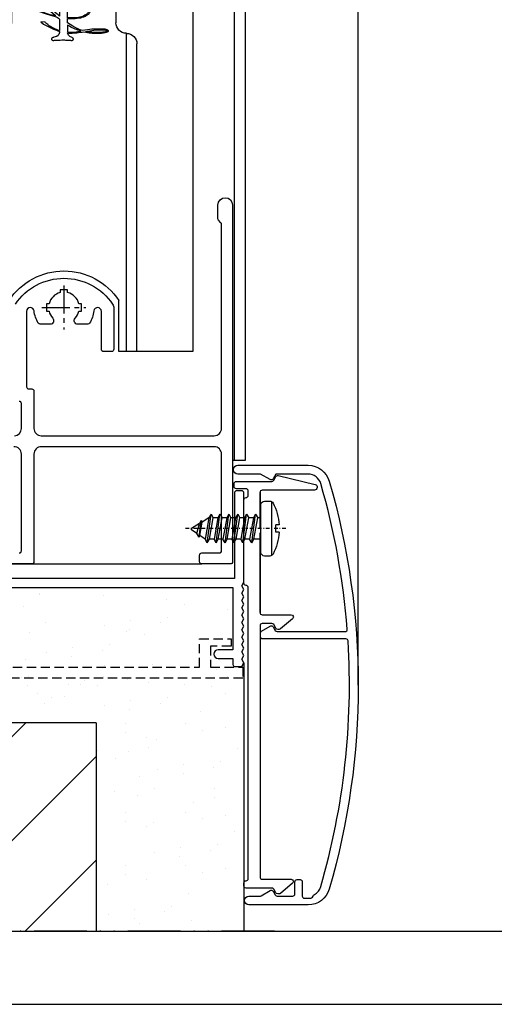
# Model space of a CAD drawing. Extents: x -2181 to -1110, y -729 to -135.
# Drawn here: x -1710 to -1645, y -729 to -595 of the extents above; entities that cross this region are included whole.
import ezdxf

# ---------------------------------------------------------------- set-up
doc = ezdxf.new("R2010")
doc.units = 0
doc.header["$LTSCALE"] = 0.2
for name, pattern in [('ACAD_ISO12W100', [21, 12, -3, 0, -3, 0, -3]), ('CENTER2', [28.575, 19.05, -3.175, 3.175, -3.175]), ('DASHDOTX2', [2, 1, -0.5, 0, -0.5]), ('HIDDEN', [9.525, 6.35, -3.175])]:
    doc.linetypes.add(name, pattern=pattern)
doc.layers.get('0').update_dxf_attribs({"linetype": 'CONTINUOUS'})
for name, color, linetype in [('ACESS$RIOS', 4, 'CONTINUOUS'), ('ACESSORIOS', 3, 'CONTINUOUS'), ('Acessórios', 4, 'CONTINUOUS'), ('Alvenaria', 6, 'CONTINUOUS'), ('Center2', 7, 'CENTER2'), ('FECHO', 3, 'CONTINUOUS'), ('Margem', 7, 'CONTINUOUS'), ('Perfil', 11, 'CONTINUOUS'), ('PERFIS', 4, 'CONTINUOUS'), ('Vista', 3, 'CONTINUOUS')]:
    doc.layers.add(name, color=color, linetype=linetype)

# ---------------------------------------------------------------- blocks, each defined once
blk = doc.blocks.new('A$C1C6C2A02')
at = {"layer": 'Acessórios', "color": 7}
for p, q in [((22.8, 3.95), (20.26, 3.95)), ((20.26, 3.95), (20.26, -38.04)), ((21.7, 3.95), (21.7, -39.49)), ((22.8, 3.95), (22.8, -3.02)), ((37.8, 3.95), (37.8, -3.02)), ((40.26, 3.95), (37.8, 3.95)), ((38.82, 3.95), (38.82, -39.49)), ((40.26, 3.95), (40.26, -38.04)), ((28.61, -38.67), (28.62, -38.63)), ((28.61, -38.72), (28.61, -38.67)), ((28.61, -38.75), (28.61, -38.72)), ((28.63, -38.8), (28.61, -38.75)), ((28.62, -38.63), (28.64, -38.6)), ((28.65, -38.82), (28.63, -38.8)), ((28.64, -38.6), (28.67, -38.56)), ((28.68, -38.85), (28.65, -38.82)), ((28.67, -38.56), (28.71, -38.54)), ((28.73, -38.89), (28.68, -38.85)), ((28.71, -38.54), (28.75, -38.53)), ((28.78, -38.91), (28.73, -38.89)), ((28.75, -38.53), (28.8, -38.52)), ((28.85, -38.93), (28.78, -38.91)), ((28.8, -38.52), (28.86, -38.52)), ((28.93, -38.95), (28.85, -38.93)), ((28.86, -38.52), (28.92, -38.52)), ((28.92, -38.52), (29.02, -38.53)), ((29.1, -38.99), (28.93, -38.95)), ((29.02, -38.53), (29.17, -38.54)), ((29.17, -38.54), (29.37, -38.55)), ((29.37, -38.55), (29.59, -38.56)), ((29.59, -38.56), (29.8, -38.57)), ((29.8, -38.57), (30, -38.58)), ((30, -38.58), (30.2, -38.58)), ((30.2, -38.58), (30.35, -38.58)), ((30.35, -38.58), (30.52, -38.57)), ((30.52, -38.57), (30.7, -38.56)), ((30.7, -38.56), (30.89, -38.55)), ((30.89, -38.55), (31.06, -38.54)), ((31.06, -38.54), (31.19, -38.53)), ((31.19, -38.53), (31.29, -38.52)), ((31.31, -38.95), (31.19, -39)), ((31.29, -38.52), (31.36, -38.52)), ((31.43, -38.9), (31.31, -38.95)), ((31.36, -38.52), (31.42, -38.52)), ((31.42, -38.52), (31.46, -38.53)), ((31.52, -38.83), (31.43, -38.9)), ((31.46, -38.53), (31.49, -38.54)), ((31.49, -38.54), (31.53, -38.56)), ((31.55, -38.8), (31.52, -38.83)), ((31.53, -38.56), (31.55, -38.58)), ((31.55, -38.58), (31.57, -38.62)), ((31.57, -38.76), (31.55, -38.8)), ((31.57, -38.62), (31.58, -38.66)), ((31.58, -38.73), (31.57, -38.76)), ((31.58, -38.66), (31.58, -38.7)), ((31.58, -38.7), (31.58, -38.73)), ((27.51, -40.75), (28.88, -40.06)), ((28.61, -40.32), (28.44, -40.42)), ((28.77, -40.23), (28.61, -40.32)), ((28.95, -40.15), (28.77, -40.23)), ((28.88, -40.06), (29.14, -39.95)), ((29.13, -40.07), (28.95, -40.15)), ((29.23, -39.04), (29.1, -38.99)), ((29.3, -39.99), (29.13, -40.07)), ((29.14, -39.95), (29.39, -39.85)), ((29.28, -39.05), (29.23, -39.04)), ((29.34, -39.08), (29.28, -39.05)), ((29.48, -39.93), (29.3, -39.99)), ((29.39, -39.1), (29.34, -39.08)), ((29.44, -39.13), (29.39, -39.1)), ((29.39, -39.85), (29.69, -39.75)), ((29.48, -39.18), (29.44, -39.13)), ((29.44, -39.13), (29.44, -39.13)), ((29.51, -39.21), (29.48, -39.18)), ((29.7, -39.85), (29.48, -39.93)), ((29.55, -39.27), (29.51, -39.21)), ((29.58, -39.32), (29.55, -39.27)), ((29.64, -39.44), (29.58, -39.32)), ((29.67, -39.58), (29.64, -39.44)), ((29.69, -39.75), (29.67, -39.58)), ((29.7, -41.4), (29.7, -39.85)), ((29.7, -39.85), (29.7, -39.85)), ((29.7, -39.93), (29.7, -39.92)), ((30.92, -39.25), (30.8, -39.53)), ((30.8, -39.53), (31.01, -39.52)), ((30.8, -39.76), (30.82, -39.64)), ((30.8, -39.91), (30.8, -39.76)), ((30.8, -39.76), (30.8, -39.76)), ((30.8, -40.61), (30.8, -39.91)), ((30.8, -39.91), (30.8, -39.91)), ((30.82, -39.64), (30.94, -39.63)), ((30.97, -39.17), (30.92, -39.25)), ((30.94, -39.63), (31.12, -39.62)), ((31.04, -39.1), (30.97, -39.17)), ((31.01, -39.52), (31.2, -39.52)), ((31.12, -39.04), (31.04, -39.1)), ((31.19, -39), (31.12, -39.04)), ((31.12, -39.62), (31.26, -39.63)), ((31.2, -39.52), (31.41, -39.52)), ((31.44, -40.24), (31.25, -40.34)), ((31.26, -39.63), (31.43, -39.63)), ((31.41, -39.52), (31.62, -39.53)), ((31.43, -39.63), (31.59, -39.65)), ((31.63, -40.15), (31.44, -40.24)), ((31.59, -39.65), (31.77, -39.66)), ((31.62, -39.53), (31.83, -39.54)), ((31.83, -40.07), (31.63, -40.15)), ((31.84, -40.26), (31.66, -40.35)), ((31.77, -39.66), (31.97, -39.69)), ((31.83, -39.54), (32.06, -39.56)), ((32.01, -39.99), (31.83, -40.07)), ((32, -40.17), (31.84, -40.26)), ((31.97, -39.69), (32.17, -39.72)), ((32.17, -40.1), (32, -40.17)), ((32.2, -39.93), (32.01, -39.99)), ((32.06, -39.56), (32.29, -39.58)), ((32.17, -39.72), (32.38, -39.76)), ((32.32, -40.02), (32.17, -40.1)), ((32.4, -39.86), (32.2, -39.93)), ((32.29, -39.58), (32.53, -39.62)), ((32.49, -39.96), (32.32, -40.02)), ((32.38, -39.76), (32.6, -39.79)), ((32.6, -39.79), (32.4, -39.86)), ((32.66, -39.91), (32.49, -39.96)), ((32.53, -39.62), (32.78, -39.65)), ((32.81, -39.85), (32.66, -39.91)), ((32.78, -39.65), (33.02, -39.68)), ((33.16, -39.91), (32.81, -39.85)), ((33.02, -39.68), (33.26, -39.64)), ((33.5, -39.95), (33.16, -39.91)), ((33.44, -39.69), (33.23, -39.73)), ((33.23, -39.73), (33.53, -39.79)), ((33.26, -39.64), (33.5, -39.59)), ((33.65, -39.66), (33.44, -39.69)), ((33.5, -39.59), (33.73, -39.56)), ((33.82, -39.99), (33.5, -39.95)), ((33.53, -39.79), (33.82, -39.84)), ((33.85, -39.64), (33.65, -39.66)), ((33.73, -39.56), (33.94, -39.54)), ((33.82, -39.84), (34.1, -39.88)), ((34.12, -40.03), (33.82, -39.99)), ((34.04, -39.62), (33.85, -39.64)), ((33.94, -39.54), (34.16, -39.52)), ((34.24, -39.6), (34.04, -39.62)), ((34.1, -39.88), (34.38, -39.92)), ((34.4, -40.05), (34.12, -40.03)), ((34.16, -39.52), (34.37, -39.5)), ((34.42, -39.59), (34.24, -39.6)), ((34.37, -39.5), (34.58, -39.49)), ((34.38, -39.92), (34.65, -39.94)), ((34.69, -40.06), (34.4, -40.05)), ((34.61, -39.58), (34.42, -39.59)), ((34.58, -39.49), (34.79, -39.49)), ((34.79, -39.58), (34.61, -39.58)), ((34.65, -39.94), (34.89, -39.96)), ((34.98, -40.07), (34.69, -40.06)), ((34.79, -39.49), (35.12, -39.49)), ((35.08, -39.58), (34.79, -39.58)), ((34.89, -39.96), (35.13, -39.97)), ((35.25, -40.07), (34.98, -40.07)), ((35.34, -39.59), (35.08, -39.58)), ((35.12, -39.49), (35.42, -39.52)), ((35.13, -39.97), (35.36, -39.97)), ((35.5, -40.07), (35.25, -40.07)), ((35.59, -39.62), (35.34, -39.59)), ((35.36, -39.97), (35.54, -39.97)), ((35.42, -39.52), (35.69, -39.54)), ((35.72, -40.06), (35.5, -40.07)), ((35.54, -39.97), (35.7, -39.96)), ((35.8, -39.65), (35.59, -39.62)), ((35.59, -39.62), (35.59, -39.62)), ((35.69, -39.54), (35.93, -39.58)), ((35.7, -39.96), (35.84, -39.95)), ((35.91, -40.04), (35.72, -40.06)), ((35.97, -39.69), (35.8, -39.65)), ((35.84, -39.95), (35.97, -39.93)), ((36.07, -40.01), (35.91, -40.04)), ((35.93, -39.58), (36.12, -39.63)), ((36.11, -39.73), (35.97, -39.69)), ((35.97, -39.93), (36.07, -39.91)), ((36.07, -39.91), (36.15, -39.87)), ((36.19, -39.96), (36.07, -40.01)), ((36.15, -39.75), (36.11, -39.73)), ((36.12, -39.63), (36.26, -39.68)), ((36.18, -39.77), (36.15, -39.75)), ((36.15, -39.87), (36.17, -39.86)), ((36.17, -39.86), (36.19, -39.85)), ((36.21, -39.79), (36.18, -39.77)), ((36.19, -39.85), (36.21, -39.83)), ((36.29, -39.92), (36.19, -39.96)), ((36.21, -39.82), (36.21, -39.79)), ((36.21, -39.83), (36.21, -39.82)), ((36.26, -39.68), (36.31, -39.72)), ((36.33, -39.89), (36.29, -39.92)), ((36.31, -39.72), (36.34, -39.75)), ((36.35, -39.87), (36.33, -39.89)), ((36.34, -39.75), (36.36, -39.78)), ((36.36, -39.84), (36.35, -39.87)), ((36.36, -39.78), (36.37, -39.82)), ((36.37, -39.82), (36.36, -39.84)), ((23.14, -46.37), (23.14, -40.93)), ((27.15, -41.06), (27.51, -40.75)), ((27.73, -40.99), (27.15, -41.06)), ((27.51, -40.75), (27.51, -40.75)), ((27.8, -40.93), (27.73, -40.99)), ((27.88, -40.87), (27.8, -40.93)), ((27.97, -40.79), (27.88, -40.87)), ((28.08, -40.7), (27.97, -40.79)), ((28.18, -40.61), (28.08, -40.7)), ((28.28, -40.52), (28.18, -40.61)), ((28.44, -40.42), (28.28, -40.52)), ((29.27, -41.75), (29.53, -41.53)), ((29.53, -41.53), (29.7, -41.4)), ((29.7, -41.4), (29.7, -41.4)), ((30.89, -40.55), (30.8, -40.61)), ((30.8, -40.61), (30.8, -40.61)), ((31.14, -40.69), (30.8, -40.93)), ((30.8, -40.93), (30.8, -40.93)), ((30.8, -40.93), (30.8, -41.51)), ((30.8, -41.51), (30.9, -41.5)), ((30.8, -41.51), (30.8, -41.51)), ((30.86, -41.59), (30.8, -41.59)), ((30.8, -41.59), (30.8, -41.59)), ((30.8, -41.59), (30.8, -43.54)), ((31.07, -41.58), (30.86, -41.59)), ((31.07, -40.44), (30.89, -40.55)), ((30.9, -41.5), (31.07, -41.49)), ((31.25, -40.34), (31.07, -40.44)), ((31.07, -41.49), (31.26, -41.49)), ((31.28, -41.58), (31.07, -41.58)), ((31.49, -40.45), (31.14, -40.69)), ((31.26, -41.49), (31.55, -41.5)), ((31.55, -41.58), (31.28, -41.58)), ((31.66, -40.35), (31.49, -40.45)), ((31.55, -41.5), (31.84, -41.51)), ((31.8, -41.6), (31.55, -41.58)), ((32.04, -41.62), (31.8, -41.6)), ((31.84, -41.51), (32.09, -41.53)), ((32.26, -41.65), (32.04, -41.62)), ((32.09, -41.53), (32.35, -41.58)), ((32.47, -41.69), (32.26, -41.65)), ((32.35, -41.58), (32.58, -41.62)), ((32.58, -41.62), (32.8, -41.68)), ((37.38, -46.37), (37.38, -40.93)), ((25.54, -43.14), (25.79, -43)), ((25.79, -43), (26.08, -42.84)), ((25.88, -43.06), (26.14, -42.93)), ((26.08, -42.84), (26.38, -42.69)), ((26.14, -42.93), (26.44, -42.78)), ((26.38, -42.69), (26.73, -42.54)), ((26.44, -42.78), (26.76, -42.64)), ((26.73, -42.54), (27.09, -42.4)), ((26.76, -42.64), (27.09, -42.51)), ((27.09, -42.4), (27.48, -42.26)), ((27.09, -42.51), (27.46, -42.37)), ((29.16, -41.87), (27.4, -43.36)), ((27.46, -42.37), (27.83, -42.24)), ((27.48, -42.26), (27.89, -42.13)), ((27.83, -42.24), (28.24, -42.11)), ((27.89, -42.13), (28.32, -41.99)), ((28.52, -42.82), (28.21, -43.04)), ((28.24, -42.11), (28.66, -41.99)), ((28.32, -41.99), (28.78, -41.87)), ((28.84, -42.57), (28.52, -42.82)), ((28.66, -41.99), (29.16, -41.87)), ((28.78, -41.87), (29.27, -41.75)), ((29.16, -42.3), (28.84, -42.57)), ((29.16, -41.87), (29.16, -41.87)), ((29.49, -42.03), (29.16, -42.3)), ((29.7, -41.83), (29.49, -42.03)), ((29.7, -43.63), (29.7, -41.83)), ((29.7, -41.83), (29.7, -41.83)), ((32.67, -41.74), (32.47, -41.69)), ((32.84, -41.79), (32.67, -41.74)), ((32.8, -41.68), (33, -41.75)), ((33.01, -41.86), (32.84, -41.79)), ((33, -41.75), (33.19, -41.82)), ((33.16, -41.94), (33.01, -41.86)), ((33.3, -42.01), (33.16, -41.94)), ((33.19, -41.82), (33.35, -41.9)), ((33.41, -42.09), (33.3, -42.01)), ((33.35, -41.9), (33.5, -42)), ((33.5, -42.18), (33.41, -42.09)), ((33.5, -42), (33.62, -42.09)), ((33.57, -42.28), (33.5, -42.18)), ((33.51, -43.05), (33.57, -42.94)), ((33.62, -42.38), (33.57, -42.28)), ((33.57, -42.94), (33.62, -42.83)), ((33.62, -42.09), (33.73, -42.2)), ((33.65, -42.48), (33.62, -42.38)), ((33.62, -42.83), (33.65, -42.72)), ((33.66, -42.59), (33.65, -42.48)), ((33.65, -42.72), (33.66, -42.59)), ((33.73, -42.2), (33.76, -42.26)), ((33.76, -42.26), (33.81, -42.32)), ((33.81, -42.32), (33.83, -42.37)), ((33.86, -42.93), (33.81, -43.04)), ((33.83, -42.37), (33.86, -42.43)), ((33.86, -42.43), (33.87, -42.49)), ((33.89, -42.81), (33.86, -42.93)), ((33.87, -42.49), (33.89, -42.55)), ((33.89, -42.55), (33.89, -42.62)), ((33.89, -42.62), (33.91, -42.68)), ((33.91, -42.68), (33.89, -42.81)), ((24.86, -43.96), (24.87, -43.9)), ((24.87, -44.03), (24.86, -43.96)), ((24.87, -43.9), (24.88, -43.83)), ((24.89, -44.09), (24.87, -44.03)), ((24.88, -43.83), (24.9, -43.77)), ((24.94, -44.15), (24.89, -44.09)), ((24.9, -43.77), (24.94, -43.7)), ((24.94, -43.7), (24.98, -43.63)), ((24.99, -44.18), (24.94, -44.15)), ((24.98, -43.63), (25.04, -43.56)), ((25.07, -44.21), (24.99, -44.18)), ((25, -43.88), (25.01, -43.82)), ((25, -43.92), (25, -43.88)), ((25, -43.98), (25, -43.92)), ((25.02, -44.03), (25, -43.98)), ((25.01, -43.82), (25.04, -43.77)), ((25.06, -44.08), (25.02, -44.03)), ((25.04, -43.56), (25.09, -43.5)), ((25.04, -43.77), (25.07, -43.71)), ((25.1, -44.11), (25.06, -44.08)), ((25.07, -43.71), (25.11, -43.64)), ((25.16, -44.25), (25.07, -44.21)), ((25.09, -43.5), (25.17, -43.43)), ((25.16, -44.13), (25.1, -44.11)), ((25.11, -43.64), (25.16, -43.59)), ((25.16, -43.59), (25.22, -43.53)), ((25.22, -44.16), (25.16, -44.13)), ((25.27, -44.26), (25.16, -44.25)), ((25.17, -43.43), (25.33, -43.29)), ((25.22, -43.53), (25.29, -43.46)), ((25.3, -44.17), (25.22, -44.16)), ((25.4, -44.26), (25.27, -44.26)), ((25.29, -43.46), (25.44, -43.34)), ((25.4, -44.17), (25.3, -44.17)), ((25.33, -43.29), (25.54, -43.14)), ((25.57, -44.17), (25.4, -44.17)), ((25.61, -44.25), (25.4, -44.26)), ((25.44, -43.34), (25.64, -43.21)), ((25.74, -44.13), (25.57, -44.17)), ((25.82, -44.22), (25.61, -44.25)), ((25.64, -43.21), (25.88, -43.06)), ((25.92, -44.1), (25.74, -44.13)), ((26.05, -44.17), (25.82, -44.22)), ((26.11, -44.04), (25.92, -44.1)), ((26.29, -44.1), (26.05, -44.17)), ((26.3, -43.98), (26.11, -44.04)), ((26.54, -44.01), (26.29, -44.1)), ((26.5, -43.89), (26.3, -43.98)), ((26.69, -43.79), (26.5, -43.89)), ((26.79, -43.9), (26.54, -44.01)), ((26.89, -43.67), (26.69, -43.79)), ((27.06, -43.77), (26.79, -43.9)), ((27.4, -43.36), (26.89, -43.67)), ((27.34, -43.61), (27.06, -43.77)), ((27.62, -43.44), (27.34, -43.61)), ((27.91, -43.25), (27.62, -43.44)), ((28.21, -43.04), (27.91, -43.25)), ((29.58, -44.4), (29.61, -44.32)), ((29.61, -44.32), (29.65, -44.22)), ((29.65, -44.22), (29.67, -44.11)), ((29.67, -44.11), (29.68, -43.97)), ((29.68, -43.97), (29.69, -43.82)), ((29.69, -43.82), (29.7, -43.63)), ((29.69, -43.82), (29.69, -43.82)), ((29.7, -43.63), (29.7, -43.63)), ((30.8, -43.54), (30.8, -43.54)), ((30.8, -43.54), (30.8, -43.78)), ((30.8, -43.78), (30.81, -43.97)), ((30.81, -43.97), (30.83, -44.13)), ((30.83, -44.13), (30.85, -44.24)), ((30.85, -44.24), (30.89, -44.32)), ((30.89, -44.32), (30.93, -44.39)), ((31.33, -44.12), (31.59, -44.06)), ((31.37, -44.18), (31.33, -44.12)), ((31.66, -44.12), (31.37, -44.18)), ((31.59, -44.06), (31.85, -43.99)), ((31.94, -44.07), (31.66, -44.12)), ((31.85, -43.99), (32.08, -43.91)), ((32.2, -44), (31.94, -44.07)), ((32.08, -43.91), (32.3, -43.83)), ((32.43, -43.92), (32.2, -44)), ((32.3, -43.83), (32.51, -43.75)), ((32.67, -43.84), (32.43, -43.92)), ((32.51, -43.75), (32.7, -43.67)), ((32.88, -43.77), (32.67, -43.84)), ((32.7, -43.67), (32.88, -43.56)), ((32.88, -43.56), (33.04, -43.46)), ((33.06, -43.68), (32.88, -43.77)), ((33.04, -43.46), (33.19, -43.36)), ((33.24, -43.58), (33.06, -43.68)), ((33.19, -43.36), (33.31, -43.26)), ((33.4, -43.48), (33.24, -43.58)), ((33.31, -43.26), (33.42, -43.15)), ((33.53, -43.38), (33.4, -43.48)), ((33.42, -43.15), (33.51, -43.05)), ((33.64, -43.26), (33.53, -43.38)), ((33.74, -43.15), (33.64, -43.26)), ((33.81, -43.04), (33.74, -43.15)), ((28.94, -44.88), (28.95, -44.86)), ((28.94, -44.91), (28.94, -44.88)), ((28.94, -44.96), (28.94, -44.91)), ((28.95, -44.99), (28.94, -44.96)), ((28.95, -44.86), (28.97, -44.82)), ((28.96, -45.01), (28.95, -44.99)), ((28.98, -45.03), (28.96, -45.01)), ((28.97, -44.82), (28.99, -44.8)), ((29, -45.06), (28.98, -45.03)), ((28.99, -44.8), (29.06, -44.74)), ((29.04, -45.07), (29, -45.06)), ((29.08, -45.08), (29.04, -45.07)), ((29.06, -44.74), (29.16, -44.7)), ((29.13, -45.08), (29.08, -45.08)), ((29.16, -45.08), (29.13, -45.08)), ((29.16, -44.7), (29.27, -44.67)), ((29.21, -45.07), (29.16, -45.08)), ((29.57, -45.04), (29.21, -45.07)), ((29.27, -44.67), (29.36, -44.62)), ((29.36, -44.62), (29.44, -44.56)), ((29.44, -44.56), (29.49, -44.52)), ((29.49, -44.52), (29.54, -44.46)), ((29.54, -44.46), (29.58, -44.4)), ((29.93, -45.02), (29.57, -45.04)), ((30.32, -45.01), (29.93, -45.02)), ((30.72, -45.01), (30.32, -45.01)), ((30.9, -45.01), (30.72, -45.01)), ((31.08, -45.02), (30.9, -45.01)), ((30.93, -44.39), (30.97, -44.45)), ((30.97, -44.45), (31.04, -44.52)), ((31.04, -44.52), (31.13, -44.56)), ((31.28, -45.04), (31.08, -45.02)), ((31.13, -44.56), (31.24, -44.61)), ((31.24, -44.61), (31.36, -44.65)), ((31.48, -45.07), (31.28, -45.04)), ((31.36, -44.65), (31.52, -44.68)), ((31.57, -45.08), (31.48, -45.07)), ((31.52, -44.68), (31.59, -44.69)), ((31.61, -45.08), (31.57, -45.08)), ((31.59, -44.69), (31.66, -44.71)), ((31.66, -45.08), (31.61, -45.08)), ((31.66, -44.71), (31.71, -44.72)), ((31.7, -45.07), (31.66, -45.08)), ((31.66, -45.08), (31.66, -45.08)), ((31.75, -45.06), (31.7, -45.07)), ((31.71, -44.72), (31.76, -44.75)), ((31.78, -45.02), (31.75, -45.06)), ((31.76, -44.75), (31.79, -44.78)), ((31.8, -45), (31.78, -45.02)), ((31.79, -44.78), (31.83, -44.81)), ((31.83, -44.97), (31.8, -45)), ((31.83, -44.81), (31.84, -44.84)), ((31.84, -44.93), (31.83, -44.97)), ((31.84, -44.84), (31.84, -44.89)), ((31.84, -44.89), (31.84, -44.93))]:
    blk.add_line(p, q, dxfattribs=at)
for centre, radius, start, end in [((30.3, 1.95), 9, 213.5573, 326.4427), ((21.7, -38.04), 1.44, 180, 270), ((38.82, -38.04), 1.44, 270, 0), ((21.7, -40.93), 1.44, 0, 90), ((38.82, -40.93), 1.44, 90, 180), ((30.26, -46.37), 7.12, 180, 0)]:
    blk.add_arc(centre, radius, start, end, dxfattribs=at)
for points in [[(28.47, -46.77), (28.73, -46.31), (29, -45.85), (29.26, -45.39)], [(29.26, -45.4), (29.97, -45.4), (30.67, -45.39), (31.38, -45.39)], [(29.26, -45.39), (29.26, -45.39), (29.26, -45.4), (29.26, -45.4)], [(31.38, -45.39), (31.64, -45.85), (31.91, -46.31), (32.17, -46.77)], [(28.47, -46.77), (28.47, -46.77), (28.47, -46.77), (28.47, -46.77)], [(30.32, -47.38), (30.32, -47.38), (30.32, -47.38), (30.32, -47.38)]]:
    blk.add_open_spline(points, degree=3, dxfattribs=at)
for points, weights, knots in [([(30.32, -47.38), (30.19, -46.99), (29.86, -46.68), (29.45, -46.55), (29.05, -46.42), (28.68, -46.5), (28.47, -46.77)], [1, 0.895301374934, 0.895301374934, 1, 0.895301374934, 0.895301374934, 1], [0.8571429, 0.8571429, 0.8571429, 0.8571429, 0.9285714, 0.9285714, 0.9285714, 1, 1, 1, 1]), ([(32.17, -46.77), (31.96, -46.5), (31.6, -46.42), (31.19, -46.55), (30.78, -46.68), (30.46, -46.99), (30.32, -47.38)], [1, 0.895296449649, 0.895296449649, 1, 0.895296449649, 0.895296449649, 1], [0.5714286, 0.5714286, 0.5714286, 0.5714286, 0.6428571, 0.6428571, 0.6428571, 0.7142857, 0.7142857, 0.7142857, 0.7142857])]:
    blk.add_rational_spline(points, weights, degree=3, knots=knots, dxfattribs=at)
blk = doc.blocks.new('PAR')
at = {"layer": 'FECHO', "linetype": 'Continuous'}
for p, q in [((-1.5, -3.65), (-1.5, 3.65)), ((-0.5, 3.75), (-1.2, 3.75)), ((0, -3.25), (0, 3.25)), ((0, 1.45), (0.45, 1.45)), ((0.74, 1.95), (0.45, 1.45)), ((0.97, -1.45), (0.45, 1.45)), ((1.26, -1.95), (0.74, 1.95)), ((0.74, 1.95), (1.03, 1.45)), ((1.03, 1.45), (1.55, -1.45)), ((1.03, 1.45), (1.67, 1.45)), ((1.96, 1.95), (1.67, 1.45)), ((2.18, -1.45), (1.67, 1.45)), ((2.47, -1.95), (1.96, 1.95)), ((1.96, 1.95), (2.25, 1.45)), ((2.25, 1.45), (2.76, -1.45)), ((2.25, 1.45), (2.88, 1.45)), ((3.17, 1.95), (2.88, 1.45)), ((3.4, -1.45), (2.88, 1.45)), ((3.69, -1.95), (3.17, 1.95)), ((3.17, 1.95), (3.46, 1.45)), ((3.46, 1.45), (3.97, -1.45)), ((3.46, 1.45), (4.1, 1.45)), ((4.39, 1.95), (4.1, 1.45)), ((4.61, -1.45), (4.1, 1.45)), ((4.9, -1.95), (4.39, 1.95)), ((4.39, 1.95), (4.67, 1.45)), ((4.67, 1.45), (5.19, -1.45)), ((4.67, 1.45), (5.31, 1.45)), ((5.6, 1.95), (5.31, 1.45)), ((5.83, -1.45), (5.31, 1.45)), ((6.11, -1.95), (5.6, 1.95)), ((5.6, 1.95), (5.89, 1.45)), ((5.89, 1.45), (6.4, -1.45)), ((5.89, 1.45), (6.53, 1.45)), ((6.81, 1.95), (6.53, 1.45)), ((7.04, -1.45), (6.53, 1.45)), ((7.33, -1.95), (6.81, 1.95)), ((6.81, 1.95), (7.1, 1.45)), ((7.1, 1.45), (7.62, -1.45)), ((7.1, 1.45), (8.02, 0.89)), ((-2.48, 0.5), (-2.01, 0.5)), ((-2.01, -0.5), (-2.01, 0.5)), ((8.14, 1.1), (8.02, 0.89)), ((8.32, -0.97), (8.02, 0.89)), ((8.44, -1.19), (8.14, 1.1)), ((8.14, 1.1), (8.38, 0.68)), ((8.38, 0.68), (9.5, 0)), ((8.73, -0.69), (8.38, 0.68)), ((9.5, -0.17), (9.5, 0)), ((-2.48, -0.5), (-2.01, -0.5)), ((7.62, -1.45), (8.32, -0.97)), ((8.44, -1.19), (8.32, -0.97)), ((8.44, -1.19), (8.73, -0.69)), ((8.73, -0.69), (9.5, -0.17)), ((0, -1.45), (0.97, -1.45)), ((1.26, -1.95), (0.97, -1.45)), ((1.26, -1.95), (1.55, -1.45)), ((1.55, -1.45), (2.18, -1.45)), ((2.47, -1.95), (2.18, -1.45)), ((2.47, -1.95), (2.76, -1.45)), ((2.76, -1.45), (3.4, -1.45)), ((3.69, -1.95), (3.4, -1.45)), ((3.69, -1.95), (3.97, -1.45)), ((3.97, -1.45), (4.61, -1.45)), ((4.9, -1.95), (4.61, -1.45)), ((4.9, -1.95), (5.19, -1.45)), ((5.19, -1.45), (5.83, -1.45)), ((6.11, -1.95), (5.83, -1.45)), ((6.11, -1.95), (6.4, -1.45)), ((6.4, -1.45), (7.04, -1.45)), ((7.33, -1.95), (7.04, -1.45)), ((7.33, -1.95), (7.62, -1.45)), ((-1.2, -3.75), (-0.5, -3.75))]:
    blk.add_line(p, q, dxfattribs=at)
for centre, radius, start, end in [((5.03, 0), 7.53, 152.4695, 176.1934), ((-1.2, 3.25), 0.5, 90, 152.4695), ((-0.5, 3.25), 0.5, 0, 90), ((5.03, 0), 7.53, 183.8067, 207.5306), ((-1.2, -3.25), 0.5, 207.5306, 270), ((-0.5, -3.25), 0.5, 270, 0)]:
    blk.add_arc(centre, radius, start, end, dxfattribs=at)
at = {"layer": 'Perfil', "color": 3, "linetype": 'DASHDOTX2', "ltscale": 2.5}
blk.add_line((-3.38, 0), (10.32, 0), dxfattribs=at)

msp = doc.modelspace()

# ---------------------------------------------------------------- hatches: boundary and pattern name
at = {"layer": 'Alvenaria'}
h = msp.add_hatch(dxfattribs=at)
h.set_pattern_fill('_USER', scale=10, angle=45, style=0, pattern_type=0)
h.set_pattern_definition([(45, (0, 0), (-7.07107, 7.07107), [])])
h.paths.add_polyline_path([(-1744.44, -691.02), (-1803.79, -691.02), (-1803.71, -719.43), (-1755.27, -719.43)])
h.paths.add_polyline_path([(-1755.27, -719.43), (-1753.62, -719.43), (-1743.17, -691.02), (-1744.44, -691.02)])
h.paths.add_polyline_path([(-1753.62, -719.43), (-1699.69, -719.43), (-1699.69, -691.02), (-1743.17, -691.02)])

# ---------------------------------------------------------------- linework, layer by layer
at = {"color": 6, "linetype": 'ACAD_ISO12W100', "ltscale": 3}
msp.add_line((-1675.36, -719.43), (-1808.54, -719.43), dxfattribs=at)
at = {"layer": 'ACESS$RIOS', "color": 7}
msp.add_lwpolyline([(-1677.32, -675.96), (-1677.32, -665.06), (-1677.32, -675.96, 0.414214), (-1677.02, -676.26), (-1673.06, -676.26, -0.726162), (-1672.89, -676.81), (-1674.54, -678.2, -0.158642), (-1674.71, -678.26), (-1674.9, -678.26, -0.26794), (-1675.16, -678.11), (-1675.45, -677.61, 0.267942), (-1675.71, -677.46), (-1677.02, -677.46, 0.414214), (-1677.32, -677.76), (-1677.32, -712.06, 0.414214), (-1677.02, -712.36), (-1673.06, -712.36, -0.726162), (-1672.89, -712.91), (-1674.54, -714.3, -0.158642), (-1674.71, -714.36), (-1674.9, -714.36, -0.26794), (-1675.16, -714.21), (-1675.45, -713.71, 0.267942), (-1675.71, -713.56), (-1679.22, -713.56, -0.414214), (-1679.52, -713.26), (-1679.52, -712.86, -0.414214), (-1679.22, -712.56, 0.414214), (-1678.92, -712.26), (-1678.92, -672.56, 0.414214), (-1679.22, -672.26, -0.414214), (-1679.52, -671.96), (-1679.52, -660.56, -0.414214), (-1679.22, -660.26, 0.414214), (-1678.92, -659.96), (-1678.92, -659.36, 0.414214), (-1679.22, -659.06), (-1680.55, -659.06, -0.414214), (-1680.85, -658.76), (-1680.85, -658.36, -0.414214), (-1680.55, -658.06), (-1675.71, -658.06, 0.267926), (-1675.45, -657.91), (-1675.16, -657.41, -0.331109), (-1674.83, -657.27), (-1669.78, -658.46, -0.791769), (-1669.9, -659.26), (-1677.02, -659.26, 0.414214), (-1677.32, -659.56), (-1677.32, -664.46), (-1677.32, -659.56)], format="xyb", dxfattribs=at)
at = {"layer": 'Alvenaria'}
for p, q in [((-1707.44, -673.56), (-1707.44, -673.56)), ((-1707.36, -673.4), (-1707.36, -673.4)), ((-1698.68, -673.64), (-1698.68, -673.64)), ((-1690.06, -674.13), (-1690.06, -674.13)), ((-1709.55, -675.18), (-1709.55, -675.18)), ((-1687.64, -674.8), (-1687.64, -674.8)), ((-1681.77, -675.51), (-1681.77, -675.51)), ((-1695.02, -677), (-1695.02, -677)), ((-1690.94, -677.34), (-1690.94, -677.34)), ((-1689.96, -676.58), (-1689.96, -676.58)), ((-1708.71, -678.66), (-1708.71, -678.66)), ((-1706.62, -677.38), (-1706.62, -677.38)), ((-1698.52, -677.71), (-1698.52, -677.71)), ((-1695.57, -678.54), (-1695.57, -678.54)), ((-1695.07, -678.27), (-1695.07, -678.27)), ((-1693.06, -678.96), (-1693.06, -678.96)), ((-1702.96, -680.74), (-1702.96, -680.74)), ((-1698.88, -681.08), (-1698.88, -681.08)), ((-1697.89, -680.32), (-1697.89, -680.32)), ((-1709.34, -682.32), (-1709.34, -682.32)), ((-1706.46, -681.45), (-1706.46, -681.45)), ((-1703.01, -682.01), (-1703.01, -682.01)), ((-1698.58, -683.2), (-1698.58, -683.2)), ((-1692.04, -683.05), (-1692.04, -683.05)), ((-1683.26, -683.73), (-1683.26, -683.73)), ((-1681.68, -683.47), (-1681.68, -683.47)), ((-1679.52, -682.83), (-1679.52, -719.43)), ((-1709.89, -684.8), (-1709.89, -684.8)), ((-1708.97, -684.65), (-1708.97, -684.65)), ((-1701.27, -685.29), (-1701.27, -685.29)), ((-1698.68, -684.63), (-1698.68, -684.63)), ((-1695.37, -685.12), (-1695.37, -685.12)), ((-1691.82, -684.86), (-1691.82, -684.86)), ((-1681.74, -684.74), (-1681.74, -684.74)), ((-1709.02, -685.92), (-1709.02, -685.92)), ((-1703.4, -685.8), (-1703.4, -685.8)), ((-1701.88, -685.74), (-1701.88, -685.74)), ((-1699.48, -685.87), (-1699.48, -685.87)), ((-1692.59, -685.53), (-1692.59, -685.53)), ((-1687.64, -685.8), (-1687.64, -685.8)), ((-1683.97, -686.02), (-1683.97, -686.02)), ((-1707.66, -686.94), (-1707.66, -686.94)), ((-1705.72, -687.58), (-1705.72, -687.58)), ((-1704, -687.36), (-1704, -687.36)), ((-1695.02, -687.99), (-1695.02, -687.99)), ((-1689.96, -687.58), (-1689.96, -687.58)), ((-1682.08, -686.98), (-1682.08, -686.98)), ((-1706.7, -688.33), (-1706.7, -688.33)), ((-1698.52, -688.7), (-1698.52, -688.7)), ((-1695.07, -689.26), (-1695.07, -689.26)), ((-1690.94, -688.33), (-1690.94, -688.33)), ((-1685.39, -689.52), (-1685.39, -689.52)), ((-1699.69, -691.02), (-1804.2, -691.02)), ((-1699.69, -691.02), (-1699.69, -719.43)), ((-1695.63, -691.11), (-1695.63, -691.11)), ((-1687.5, -691.14), (-1687.5, -691.14)), ((-1685.13, -692.01), (-1685.13, -692.01)), ((-1682.04, -691.59), (-1682.04, -691.59)), ((-1695.69, -692.38), (-1695.69, -692.38)), ((-1692.78, -693.01), (-1692.78, -693.01)), ((-1691.42, -693.35), (-1691.42, -693.35)), ((-1699.48, -694.73), (-1699.48, -694.73)), ((-1692.59, -694.39), (-1692.59, -694.39)), ((-1680.38, -694.52), (-1680.38, -694.52)), ((-1697.09, -695.84), (-1697.09, -695.84)), ((-1695.21, -694.88), (-1695.21, -694.88)), ((-1691.26, -697.43), (-1691.26, -697.43)), ((-1687.76, -696.72), (-1687.76, -696.72)), ((-1683.68, -697.06), (-1683.68, -697.06)), ((-1682.7, -696.3), (-1682.7, -696.3)), ((-1693.78, -698.38), (-1693.78, -698.38)), ((-1687.82, -697.99), (-1687.82, -697.99)), ((-1691.67, -700), (-1691.67, -700)), ((-1683.54, -699.97), (-1683.54, -699.97)), ((-1697.14, -700.45), (-1697.14, -700.45)), ((-1694.05, -700.87), (-1694.05, -700.87)), ((-1683.48, -701.24), (-1683.48, -701.24)), ((-1686.39, -701.88), (-1686.39, -701.88)), ((-1695.63, -703.24), (-1695.63, -703.24)), ((-1687.5, -703.26), (-1687.5, -703.26)), ((-1685.13, -704.13), (-1685.13, -704.13)), ((-1682.04, -703.71), (-1682.04, -703.71)), ((-1695.69, -704.5), (-1695.69, -704.5)), ((-1692.78, -705.14), (-1692.78, -705.14)), ((-1691.88, -704.68), (-1691.88, -704.68)), ((-1680.83, -705.85), (-1680.83, -705.85)), ((-1688.21, -708.05), (-1688.21, -708.05)), ((-1683.15, -707.63), (-1683.15, -707.63)), ((-1691.71, -708.76), (-1691.71, -708.76)), ((-1688.27, -709.32), (-1688.27, -709.32)), ((-1684.14, -708.39), (-1684.14, -708.39)), ((-1695.63, -710.49), (-1695.63, -710.49)), ((-1687.5, -710.52), (-1687.5, -710.52)), ((-1695.69, -711.76), (-1695.69, -711.76)), ((-1685.13, -711.38), (-1685.13, -711.38)), ((-1682.04, -710.96), (-1682.04, -710.96)), ((-1698.11, -713.07), (-1698.11, -713.07)), ((-1692.78, -712.39), (-1692.78, -712.39)), ((-1687.07, -714.24), (-1687.07, -714.24)), ((-1689.39, -716.02), (-1689.39, -716.02)), ((-1697.95, -717.14), (-1697.95, -717.14)), ((-1694.45, -716.43), (-1694.45, -716.43)), ((-1690.37, -716.77), (-1690.37, -716.77)), ((-1694.51, -717.7), (-1694.51, -717.7)), ((-1693.75, -718.38), (-1693.75, -718.38)), ((-1686.67, -717.95), (-1686.67, -717.95))]:
    msp.add_line(p, q, dxfattribs=at)
at = {"layer": 'Center2'}
for p, q in [((-1704.07, -631.33), (-1704.07, -637.33)), ((-1707.07, -634.33), (-1701.07, -634.33))]:
    msp.add_line(p, q, dxfattribs=at)
at = {"layer": 'Margem', "color": 2}
msp.add_line((-1915.78, -719.43), (-1119.78, -719.43), dxfattribs=at)
at = {"layer": 'Margem'}
msp.add_line((-1950.78, -729.43), (-1109.78, -729.43), dxfattribs=at)
at = {"layer": 'Perfil'}
for points in [[(-1710.7, -633.86, -0.531175), (-1697.44, -633.86, -0.149664), (-1697.27, -634.41), (-1697.27, -634.41), (-1697.27, -640.03), (-1697.27, -640.03, -0.414214), (-1697.57, -640.33), (-1697.57, -640.33), (-1698.67, -640.33), (-1698.67, -640.33, -0.414214), (-1698.97, -640.03), (-1698.97, -640.03), (-1698.97, -634.85), (-1698.97, -634.85, 0.945651), (-1700, -634.79, -0.109126), (-1700.57, -636.46, -0.261825), (-1700.82, -636.61), (-1700.82, -636.61), (-1702.17, -636.61), (-1702.17, -636.61, -0.655935), (-1702.54, -635.77, 0.128435), (-1702.03, -634.83), (-1702.03, -634.83), (-1701.67, -634.83), (-1701.67, -633.83), (-1702.03, -633.83), (-1702.03, -633.83, 0.279448), (-1703.57, -632.29), (-1703.57, -632.29), (-1703.57, -631.93), (-1704.57, -631.93), (-1704.57, -632.29), (-1704.57, -632.29, 0.279448), (-1706.11, -633.83), (-1706.11, -633.83), (-1706.47, -633.83), (-1706.47, -634.83), (-1706.11, -634.83), (-1706.11, -634.83, 0.128435), (-1705.61, -635.77, -0.655935), (-1705.97, -636.61), (-1705.97, -636.61), (-1707.32, -636.61), (-1707.32, -636.61, -0.261825), (-1707.57, -636.46, -0.109126), (-1708.15, -634.79, 0.945651), (-1709.17, -634.85), (-1709.17, -634.85), (-1709.17, -645.13), (-1709.17, -645.13, 0.414214), (-1708.87, -645.43), (-1708.87, -645.43), (-1708.47, -645.43), (-1708.47, -645.43, -0.414214), (-1708.17, -645.73), (-1708.17, -645.73), (-1708.17, -650.83), (-1708.17, -650.83, 0.414214), (-1707.17, -651.83), (-1707.17, -651.83), (-1683.57, -651.83), (-1683.57, -651.83, 0.414214), (-1682.57, -650.83), (-1682.57, -650.83), (-1682.57, -622.96), (-1682.57, -622.96, 0.198912), (-1682.66, -622.75), (-1682.66, -622.75), (-1682.98, -622.42), (-1682.98, -622.42, -0.198912), (-1683.07, -622.21), (-1683.07, -622.21), (-1683.07, -620.33), (-1683.07, -620.33, -1), (-1681.07, -620.33), (-1681.07, -620.33), (-1681.07, -669.03), (-1681.07, -669.03, -0.414214), (-1681.37, -669.33), (-1681.37, -669.33), (-1685.27, -669.33), (-1685.27, -669.33, -0.414214), (-1685.57, -669.03), (-1685.57, -669.03), (-1685.57, -668.13), (-1685.57, -668.13, -0.414214), (-1685.27, -667.83), (-1685.27, -667.83), (-1682.87, -667.83), (-1682.87, -667.83, 0.414214), (-1682.57, -667.53), (-1682.57, -667.53), (-1682.57, -654.33), (-1682.57, -654.33, 0.414214), (-1683.57, -653.33), (-1683.57, -653.33), (-1707.17, -653.33), (-1707.17, -653.33, 0.414214), (-1708.17, -654.33), (-1708.17, -654.33), (-1708.17, -669.03), (-1708.17, -669.03, -0.414214), (-1708.47, -669.33), (-1708.47, -669.33), (-1712.57, -669.33)], [(-1710.83, -651.82, 0.401997), (-1709.87, -650.82), (-1709.87, -650.82), (-1709.87, -647.43), (-1709.87, -647.43, 0.414214), (-1710.17, -647.13)], [(-1710.17, -667.83, 0.414214), (-1709.87, -667.53), (-1709.87, -667.53), (-1709.87, -654.32), (-1709.87, -654.32, 0.426536), (-1710.91, -653.32)], [(-1738.02, -672.53), (-1681.02, -672.53), (-1681.02, -681.03), (-1683.02, -681.03, 1), (-1683.02, -682.23), (-1681.02, -682.23), (-1681.02, -683.03, 0.414214), (-1680.72, -683.33), (-1679.82, -683.33), (-1679.52, -682.83), (-1679.82, -682.33), (-1679.52, -681.83), (-1679.82, -681.33), (-1679.52, -680.83), (-1679.82, -680.33), (-1679.52, -679.83), (-1679.82, -679.33), (-1679.52, -678.83), (-1679.82, -678.33), (-1679.52, -677.83), (-1679.82, -677.33), (-1679.52, -676.83), (-1679.82, -676.33), (-1679.52, -675.83), (-1679.82, -675.33), (-1679.52, -674.83), (-1679.82, -674.33), (-1679.52, -673.83), (-1679.82, -673.33), (-1679.52, -672.83), (-1679.82, -672.33), (-1679.52, -671.83), (-1679.52, -659.63, 0.414214), (-1679.82, -659.33), (-1680.52, -659.33, 0.414214), (-1680.82, -659.63), (-1680.82, -671.33), (-1739.22, -671.33)]]:
    msp.add_lwpolyline(points, format="xyb", dxfattribs=at)
msp.add_lwpolyline([(-1675.53, -657.71), (-1675.53, -657.71, -0.414209), (-1675.94, -657.82), (-1675.94, -657.82), (-1677.25, -657.06), (-1680.35, -657.06, -1), (-1680.35, -655.86), (-1670.75, -655.86, -0.333811), (-1667.87, -658.03, -0.141981), (-1667.87, -713.7, -0.333811), (-1670.75, -715.86), (-1678.85, -715.86, -1), (-1678.85, -714.66), (-1677.33, -714.66, 0.131654), (-1677.18, -714.62), (-1675.94, -713.9, -0.421315), (-1675.53, -714.01), (-1675.24, -714.51, 0.267942), (-1674.98, -714.66), (-1672.86, -714.66, 0.414214), (-1672.56, -714.36), (-1672.56, -712.7, -0.414214), (-1672.26, -712.4), (-1671.86, -712.4, -0.414214), (-1671.56, -712.7), (-1671.56, -714.66, 0.414214), (-1671.26, -714.96), (-1670.75, -714.96, 0.055835), (-1670.29, -714.91, 0.305615), (-1670.06, -714.66, -0.233705), (-1669.9, -714.45, 0.202072), (-1669.03, -713.36, 0.085968), (-1665.3, -679.84, 0.396472), (-1665.6, -679.56), (-1676.95, -679.56), (-1676.95, -679.56, -0.41126), (-1677.25, -679.26), (-1677.25, -678.74, -0.266748), (-1677.11, -678.48), (-1675.94, -677.8, -0.421315), (-1675.53, -677.91), (-1675.24, -678.41, 0.267942), (-1674.98, -678.56), (-1665.71, -678.56, 0.43702), (-1665.42, -678.24, 0.051255), (-1669.03, -658.36, 0.333811), (-1670.75, -657.06), (-1675.15, -657.06)], format="xyb", close=True, dxfattribs=at)
at = {"layer": 'PERFIS', "color": 150, "linetype": 'HIDDEN'}
msp.add_lwpolyline([(-1755.27, -719.43), (-1741.55, -683.43), (-1735.42, -683.43), (-1735.42, -680.53), (-1737.75, -680.53), (-1737.75, -679.53), (-1733.92, -679.53), (-1733.92, -683.43), (-1685.56, -683.43), (-1685.56, -679.53), (-1681.26, -679.53), (-1681.26, -680.53), (-1684.06, -680.53), (-1684.06, -683.43), (-1679.66, -683.43), (-1679.66, -684.93), (-1740.93, -684.93), (-1753.62, -719.43)], dxfattribs=at)
at = {"layer": 'Vista', "color": 4}
for p, q in [((-1686.47, -447.09), (-1686.47, -640.33)), ((-1686.47, -640.33), (-1694.11, -640.33))]:
    msp.add_line(p, q, dxfattribs=at)
at = {"layer": 'Vista'}
for p, q in [((-1680.82, -655.15), (-1680.82, -447.09)), ((-1679.32, -655.15), (-1679.32, -447.09)), ((-1663.92, -685.86), (-1663.92, -447.09)), ((-1681.07, -655.15), (-1679.32, -655.15)), ((-1755.37, -669.33), (-1685.27, -669.33))]:
    msp.add_line(p, q, dxfattribs=at)

# ---------------------------------------------------------------- block references
at = {"layer": 'ACESSORIOS', "xscale": -1}
msp.add_blockref('PAR', (-1677.19, -664.49), dxfattribs=at)
at = {"layer": 'Acessórios', "xscale": -1, "rotation": 180}
msp.add_blockref('A$C1C6C2A02', (-1734.37, -636.38), dxfattribs=at)

doc.saveas('drawing.dxf')
